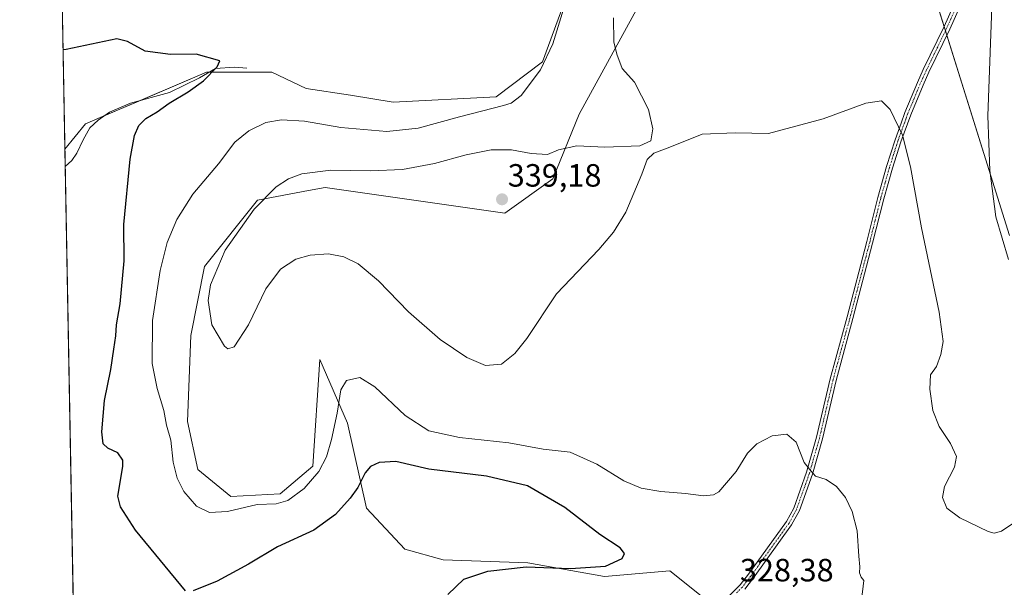
# Model space of a CAD drawing. Units: metres. Extents: x 629315 to 632811, y 4653280 to 4655656.
# Drawn here: x 629319 to 629625, y 4654687 to 4654863 of the extents above; entities that cross this region are included whole.
import ezdxf
from ezdxf.enums import TextEntityAlignment as Align

# ---------------------------------------------------------------- set-up
doc = ezdxf.new("R2010")
doc.units = ezdxf.units.M
doc.header["$MEASUREMENT"] = 0
doc.linetypes.add('TRAZO_Y_PUNTO', pattern=[1, 0.5, -0.25, 0, -0.25])
for name, color, linetype, lineweight in [('Camino', 19, 'Continuous', 0), ('Camino Cxs', 19, 'Continuous', 0), ('Camino eje', 39, 'TRAZO_Y_PUNTO', 13), ('Carátula', 7, 'Continuous', 5), ('Comarca CxS', 133, 'Continuous', 0), ('Comunidad Autónoma CxS', 142, 'Continuous', 0), ('Corriente natural lineal', 142, 'Continuous', 13), ('Cultivos herbáceos CxS', 92, 'Continuous', 0), ('Curva de nivel maestra', 36, 'Continuous', 30), ('Curva de nivel normal', 36, 'Continuous', 0), ('Espacio natural protegido CxS', 2, 'Continuous', 0), ('Matorral', 135, 'Continuous', 0), ('Matorral CxS', 135, 'Continuous', 0), ('Municipio CxS', 142, 'Continuous', 0), ('Provincia CxS', 1, 'Continuous', 0), ('Punto de cota en terreno', 7, 'Continuous', 0), ('Rótulo de punto de cota en terreno', 19, 'Continuous', 0)]:
    doc.layers.add(name, color=color, linetype=linetype, lineweight=lineweight)
doc.styles.add('Arial', font='txt', dxfattribs={"height": 0.2})

# ---------------------------------------------------------------- blocks, each defined once
blk = doc.blocks.new('*U151')
at = {"layer": 'Cultivos herbáceos CxS', "color": 92, "linetype": 'Continuous', "lineweight": 0}
for points in [[(629531.58, 4654683.13, 327.53), (629520.89, 4654691.68, 326.02), (629500.48, 4654689.98, 325.61), (629476.68, 4654694.23, 324.61), (629450.32, 4654695.08, 322.36), (629438.42, 4654698.48, 321.77), (629426.52, 4654711.23, 322.69), (629420.57, 4654737.59, 328.43), (629412.02, 4654757.4, 332.44), (629409.88, 4654724.23, 330.52), (629399.71, 4654715.67, 330.39), (629384.34, 4654714.81, 330.78), (629374.04, 4654723.16, 330.46), (629370.83, 4654738.15, 330.71), (629371.9, 4654764.9, 333.44), (629376.18, 4654786.3, 333.81), (629392.66, 4654806.99, 334.61), (629408.51, 4654809.95, 335.92), (629413.62, 4654810.91, 336.14), (629469.51, 4654802.88, 338.65), (629484.48, 4654813.58, 336.53), (629492.66, 4654833.72, 333.06), (629514.43, 4654873.51, 336.34)], [(629601.96, 4654874.17, 339.37), (629626.48, 4654795.92, 340.67)], [(629492.87, 4654881.63, 329.97), (629481.27, 4654849.97, 329.74), (629466.79, 4654839.04, 329.24), (629434.82, 4654837.39, 327.38), (629421.56, 4654839.57, 326.78), (629407.72, 4654841.7, 326.14), (629397.04, 4654846.76, 325.89), (629376.72, 4654846.76, 324.8), (629339.13, 4654830.7, 323.16), (629332.74, 4654822.84, 322.58), (629325.85, 4655199.85, 342.6)]]:
    blk.add_polyline3d(points, dxfattribs=at)
blk = doc.blocks.new('*U154')
at = {"layer": 'Matorral CxS', "color": 135, "linetype": 'Continuous', "lineweight": 0}
for points in [[(629626.48, 4654795.92, 340.67), (629601.96, 4654874.17, 339.37)], [(629514.43, 4654873.51, 336.34), (629492.66, 4654833.72, 333.06), (629484.48, 4654813.58, 336.53), (629469.51, 4654802.88, 338.65), (629413.62, 4654810.91, 336.14), (629408.51, 4654809.95, 335.92), (629392.66, 4654806.99, 334.61), (629376.18, 4654786.3, 333.81), (629371.9, 4654764.9, 333.44), (629370.83, 4654738.15, 330.71), (629374.04, 4654723.16, 330.46), (629384.34, 4654714.81, 330.78), (629399.71, 4654715.67, 330.39), (629409.88, 4654724.23, 330.52), (629412.02, 4654757.4, 332.44), (629420.57, 4654737.59, 328.43), (629426.52, 4654711.23, 322.69), (629438.42, 4654698.48, 321.77), (629450.32, 4654695.08, 322.36), (629476.68, 4654694.23, 324.61), (629500.48, 4654689.98, 325.61), (629520.89, 4654691.68, 326.02), (629531.58, 4654683.13, 327.53)], [(629335.63, 4654665.06, 317.19), (629332.74, 4654822.84, 322.58), (629339.13, 4654830.7, 323.16), (629376.72, 4654846.76, 324.8), (629397.04, 4654846.76, 325.89), (629407.72, 4654841.7, 326.14), (629421.56, 4654839.57, 326.78), (629434.82, 4654837.39, 327.38), (629466.79, 4654839.04, 329.24), (629481.27, 4654849.97, 329.74), (629492.87, 4654881.63, 329.97)]]:
    blk.add_polyline3d(points, dxfattribs=at)
blk = doc.blocks.new('*U162')
at = {"layer": 'Corriente natural lineal', "color": 142, "linetype": 'Continuous', "lineweight": 13}
for points in [[(629389.28, 4654848.03, 325.48), (629385.51, 4654848.29, 325.26), (629379.53, 4654847.85, 324.92), (629374.59, 4654844.95, 324.88), (629365.3, 4654840.39, 324.65), (629353.14, 4654837.08, 324.06), (629346.64, 4654834.33, 323.41), (629343.04, 4654831.78, 323.4), (629340.45, 4654829.47, 323.02), (629338.38, 4654825.69, 322.79), (629336.4, 4654821.56, 322.18), (629334.86, 4654819.32, 322.2), (629332.84, 4654817.43, 322.2)], [(629335.72, 4654660.13, 316.3), (629335.72, 4654660.13, 316.3), (629336.84, 4654658.62, 316.12), (629341.1, 4654643.25, 315.49), (629344.98, 4654633.22, 315.24), (629346.67, 4654628.13, 315.07), (629347.81, 4654623.08, 315.03), (629349.55, 4654607.13, 314.79), (629349.71, 4654600.54, 314.68), (629348.55, 4654589.55, 314.53), (629344.9, 4654580, 314.36), (629341.99, 4654576.31, 314.24), (629338.34, 4654576.07, 313.95), (629337.25, 4654576.58, 313.83), (629337.25, 4654576.58, 313.83)]]:
    blk.add_polyline3d(points, dxfattribs=at)
blk = doc.blocks.new('*U181')
at = {"layer": 'Curva de nivel normal', "color": 36, "linetype": 'Continuous', "lineweight": 0}
blk.add_polyline3d([(629626.2, 4654788.53, 340), (629622.19, 4654801.76, 340), (629620.31, 4654816.14, 340), (629619.77, 4654833.16, 340), (629621.15, 4654872.77, 340)], dxfattribs=at)
blk = doc.blocks.new('*U194')
at = {"layer": 'Curva de nivel normal', "color": 36, "linetype": 'Continuous', "lineweight": 0}
blk.add_polyline3d([(629627.78, 4654706.62, 335), (629623.94, 4654704.04, 335), (629621.74, 4654703.37, 335), (629619.86, 4654703.89, 335), (629610.98, 4654708.14, 335), (629606.98, 4654711.23, 335), (629605.63, 4654714.49, 335), (629606.28, 4654717.92, 335), (629609.38, 4654723.95, 335), (629609.95, 4654727.28, 335), (629608.1, 4654731.28, 335), (629604.56, 4654736.62, 335), (629602.67, 4654741.6, 335), (629601.66, 4654748.2, 335), (629601.93, 4654752.6, 335), (629603.74, 4654755.28, 335), (629605.11, 4654758.95, 335), (629605.81, 4654763, 335), (629604.63, 4654772.17, 335), (629599.1, 4654798.35, 335), (629595.72, 4654817.32, 335), (629593.15, 4654827.2, 335), (629589.41, 4654835.14, 335), (629586.62, 4654837.88, 335), (629581.76, 4654837.14, 335), (629568.56, 4654832.23, 335), (629551.56, 4654827.64, 335), (629541.15, 4654827.88, 335), (629530.92, 4654827.43, 335), (629520.82, 4654823.42, 335), (629515.9, 4654821.52, 335), (629513.81, 4654819.6, 335), (629512.1, 4654815, 335), (629507.2, 4654803.27, 335), (629503.34, 4654796.99, 335), (629498.76, 4654791.61, 335), (629485.57, 4654777.82, 335), (629476.39, 4654763.97, 335), (629472.63, 4654759.25, 335), (629468.51, 4654755.94, 335), (629463.54, 4654755.57, 335), (629457.67, 4654758.05, 335), (629449.38, 4654763.58, 335), (629439.58, 4654772.24, 335), (629430.24, 4654781.88, 335), (629423.9, 4654787.17, 335), (629419.49, 4654789.38, 335), (629414.75, 4654790.23, 335), (629409.02, 4654789.86, 335), (629404.59, 4654788.59, 335), (629399.78, 4654785.54, 335), (629395.24, 4654779.43, 335), (629389.78, 4654768.16, 335), (629385.32, 4654761.36, 335), (629383.4, 4654760.69, 335), (629382.34, 4654761.56, 335), (629378.38, 4654768.21, 335), (629377.23, 4654775.79, 335), (629377.99, 4654780.66, 335), (629382.53, 4654791.39, 335), (629391.57, 4654804.12, 335), (629398.43, 4654811.14, 335), (629402.24, 4654813.61, 335), (629406.43, 4654815.18, 335), (629415.4, 4654816.32, 335), (629427.87, 4654816.09, 335), (629437.73, 4654816.48, 335), (629447.64, 4654818.32, 335), (629457.51, 4654821.06, 335), (629465.3, 4654822.59, 335), (629471.62, 4654822.6, 335), (629477.74, 4654821.44, 335), (629482.83, 4654821.16, 335), (629486.2, 4654822.62, 335), (629491.92, 4654823.86, 335), (629500.65, 4654823.4, 335), (629511.5, 4654823.85, 335), (629514.91, 4654825.42, 335), (629515.58, 4654829.16, 335), (629514.16, 4654835.16, 335), (629509.83, 4654843.62, 335), (629506.05, 4654847.92, 335), (629504.41, 4654852.36, 335), (629503.45, 4654856.21, 335), (629503.28, 4654863.67, 335)], dxfattribs=at)
blk = doc.blocks.new('*U198')
at = {"layer": 'Curva de nivel maestra', "color": 36, "linetype": 'Continuous', "lineweight": 30}
for points in [[(629451.79, 4654684.38, 325), (629456.74, 4654689.11, 325), (629464.3, 4654691.64, 325), (629476.12, 4654692.92, 325), (629489.99, 4654692.45, 325), (629500.81, 4654693.11, 325), (629506.04, 4654695.5, 325), (629506.71, 4654697.09, 325), (629505.37, 4654698.82, 325), (629499.05, 4654703.02, 325), (629488.16, 4654711.42, 325), (629476.57, 4654718.12, 325), (629463.83, 4654721.09, 325), (629445.95, 4654723.33, 325), (629435.66, 4654725.71, 325), (629430.46, 4654725.37, 325), (629427.77, 4654724.17, 325), (629426.06, 4654722.15, 325), (629423.81, 4654717.62, 325), (629421.47, 4654714.29, 325), (629416.86, 4654709.22, 325), (629410.14, 4654704.36, 325), (629398.82, 4654699.13, 325), (629389.87, 4654693.76, 325), (629380.06, 4654688.45, 325), (629372.57, 4654685.51, 325)], [(629370.18, 4654685.46, 325), (629354.64, 4654704.35, 325), (629350.06, 4654711.55, 325), (629349.2, 4654714.91, 325), (629350.74, 4654724.11, 325), (629350.72, 4654726.09, 325), (629349.2, 4654728.37, 325), (629346.05, 4654729.8, 325), (629344.62, 4654731.16, 325), (629344.22, 4654734.9, 325), (629345.06, 4654744.69, 325), (629347.04, 4654754.28, 325), (629347.91, 4654760.62, 325), (629348.6, 4654764.76, 325), (629348.74, 4654768.19, 325), (629349.88, 4654774.76, 325), (629351.12, 4654788.14, 325), (629351.06, 4654799.39, 325), (629353.02, 4654819.75, 325), (629354.36, 4654827.04, 325), (629355.72, 4654830.17, 325), (629357.91, 4654832.3, 325), (629361.39, 4654834.44, 325), (629365.17, 4654837.15, 325), (629371.05, 4654840.59, 325), (629375.78, 4654844.07, 325), (629380.09, 4654848.4, 325), (629380.9, 4654850.25, 325), (629373.58, 4654852.33, 325), (629365.52, 4654852.25, 325), (629357.72, 4654853.27, 325), (629352.2, 4654856.28, 325), (629348.91, 4654857.12, 325), (629333.09, 4654853.85, 325), (629332.18, 4654853.7, 325)]]:
    blk.add_polyline3d(points, dxfattribs=at)
blk = doc.blocks.new('5PATER')
at = {"layer": 'Carátula', "linetype": 'Continuous', "lineweight": 5}
h = blk.add_hatch(color=250, dxfattribs=at)
edge = h.paths.add_edge_path()
edge.add_ellipse((0, 0.01), major_axis=(-1.33, -1.34), ratio=0.999422, start_angle=0, end_angle=360)

msp = doc.modelspace()

# ---------------------------------------------------------------- linework, layer by layer
at = {"layer": 'Camino', "color": 19, "linetype": 'Continuous', "lineweight": 0}
for points in [[(629539.22, 4654683.85, 328.19), (629542.68, 4654687.31, 328.23), (629545.3, 4654690.66, 328.27), (629557.1, 4654707.05, 329.22), (629559.36, 4654711.2, 329.46), (629563.35, 4654722.36, 329.92), (629566.45, 4654733.22, 330.24), (629570.69, 4654751.4, 330.83), (629575.95, 4654770.7, 331.67), (629582.06, 4654794.05, 332.94), (629585.51, 4654807.83, 333.66), (629588.25, 4654817.46, 334.18), (629590.87, 4654825.72, 334.7), (629592.75, 4654830.91, 335.03), (629593.96, 4654834.22, 335.23), (629597.83, 4654843.52, 335.91), (629599.67, 4654847.56, 336.2), (629606.14, 4654860.95, 337.47), (629612.4, 4654874.98, 338.7)], [(629614.11, 4654874.11, 338.76), (629607.88, 4654860.14, 337.58), (629601.41, 4654846.75, 336.29), (629599.59, 4654842.75, 336.04), (629595.74, 4654833.53, 335.36), (629592.69, 4654825.1, 334.85), (629590.09, 4654816.91, 334.31), (629587.37, 4654807.33, 333.76), (629583.92, 4654793.57, 333.04), (629577.8, 4654770.21, 331.75), (629572.55, 4654750.93, 330.88), (629568.31, 4654732.74, 330.27), (629565.18, 4654721.78, 329.94), (629561.12, 4654710.42, 329.59), (629558.73, 4654706.03, 329.34), (629546.84, 4654689.51, 328.45), (629544.12, 4654686.03, 328.46)]]:
    msp.add_polyline3d(points, dxfattribs=at)
at = {"layer": 'Camino Cxs', "color": 19, "linetype": 'Continuous', "lineweight": 0}
for points in [[(629539.22, 4654683.85, 328.19), (629542.68, 4654687.31, 328.23), (629545.3, 4654690.66, 328.27), (629557.1, 4654707.05, 329.22), (629559.36, 4654711.2, 329.46), (629563.35, 4654722.36, 329.92), (629566.45, 4654733.22, 330.24), (629570.69, 4654751.4, 330.83), (629575.95, 4654770.7, 331.67), (629582.06, 4654794.05, 332.94), (629585.51, 4654807.83, 333.66), (629588.25, 4654817.46, 334.18), (629590.87, 4654825.72, 334.7), (629592.75, 4654830.91, 335.03), (629593.96, 4654834.22, 335.23), (629597.83, 4654843.52, 335.91), (629599.67, 4654847.56, 336.2), (629606.14, 4654860.95, 337.47), (629612.4, 4654874.98, 338.7)], [(629614.11, 4654874.11, 338.76), (629607.88, 4654860.14, 337.58), (629601.41, 4654846.75, 336.29), (629599.59, 4654842.75, 336.04), (629595.74, 4654833.53, 335.36), (629592.69, 4654825.1, 334.85), (629590.09, 4654816.91, 334.31), (629587.37, 4654807.33, 333.76), (629583.92, 4654793.57, 333.04), (629577.8, 4654770.21, 331.75), (629572.55, 4654750.93, 330.88), (629568.31, 4654732.74, 330.27), (629565.18, 4654721.78, 329.94), (629561.12, 4654710.42, 329.59), (629558.73, 4654706.03, 329.34), (629546.84, 4654689.51, 328.45), (629544.12, 4654686.03, 328.46)]]:
    msp.add_polyline3d(points, dxfattribs=at)
at = {"layer": 'Camino eje', "color": 39, "linetype": 'TRAZO_Y_PUNTO', "lineweight": 13}
msp.add_polyline3d([(629613.26, 4654874.55, 338.72), (629607.01, 4654860.55, 337.5), (629600.54, 4654847.16, 336.24), (629598.71, 4654843.14, 335.97), (629596.79, 4654838.53, 335.68), (629594.85, 4654833.88, 335.29), (629594.25, 4654832.22, 335.19), (629591.78, 4654825.41, 334.77), (629589.17, 4654817.19, 334.24), (629587.81, 4654812.4, 333.98), (629586.44, 4654807.58, 333.7), (629584.72, 4654800.69, 333.35), (629582.99, 4654793.81, 332.99), (629579.93, 4654782.13, 332.38), (629576.88, 4654770.46, 331.71), (629574.25, 4654760.82, 331.27), (629571.62, 4654751.17, 330.85), (629567.38, 4654732.98, 330.25), (629564.27, 4654722.07, 329.93), (629560.24, 4654710.81, 329.52), (629557.92, 4654706.54, 329.28), (629546.07, 4654690.09, 328.35), (629543.4, 4654686.67, 328.34), (629541.59, 4654684.87, 328.33)], dxfattribs=at)
at = {"layer": 'Comarca CxS', "color": 133, "linetype": 'Continuous', "lineweight": 0}
msp.add_polyline3d([(632810.78, 4653343.26, 345.59), (629360.96, 4653279.55, 300.36), (629318.67, 4655592.64, 342.5), (632767.38, 4655656.31, 396.08), (632810.78, 4653343.26, 345.59)], close=True, dxfattribs=at)
at = {"layer": 'Comunidad Autónoma CxS', "color": 142, "linetype": 'Continuous', "lineweight": 0}
msp.add_polyline3d([(632810.78, 4653343.26, 345.59), (629360.96, 4653279.55, 300.36), (629318.67, 4655592.64, 342.5), (632767.38, 4655656.31, 396.08), (632810.78, 4653343.26, 345.59)], close=True, dxfattribs=at)
at = {"layer": 'Cultivos herbáceos CxS', "color": 92, "linetype": 'Continuous', "lineweight": 0}
for points in [[(629332.74, 4654822.84, 322.58), (629325.85, 4655199.85, 342.6)], [(629492.87, 4654881.63, 329.97), (629481.27, 4654849.97, 329.74), (629466.79, 4654839.04, 329.24), (629434.82, 4654837.39, 327.38), (629421.56, 4654839.57, 326.78), (629407.72, 4654841.7, 326.14), (629397.04, 4654846.76, 325.89), (629377.67, 4654846.76, 324.88), (629376.72, 4654846.76, 324.8), (629355.67, 4654837.77, 324.18), (629345.15, 4654833.28, 323.4), (629339.13, 4654830.71, 323.16), (629332.74, 4654822.84, 322.58)], [(629531.58, 4654683.13, 327.53), (629520.89, 4654691.68, 326.02), (629500.48, 4654689.98, 325.61), (629476.68, 4654694.23, 324.61), (629450.32, 4654695.08, 322.36), (629438.42, 4654698.48, 321.77), (629426.52, 4654711.23, 322.69), (629420.57, 4654737.59, 328.43), (629412.02, 4654757.41, 332.44), (629409.88, 4654724.23, 330.52), (629399.71, 4654715.67, 330.39), (629384.34, 4654714.81, 330.78), (629374.04, 4654723.16, 330.46), (629370.83, 4654738.15, 330.71), (629371.9, 4654764.9, 333.44), (629376.18, 4654786.3, 333.81), (629392.66, 4654806.99, 334.61), (629408.51, 4654809.95, 335.92), (629413.62, 4654810.91, 336.14), (629469.51, 4654802.88, 338.65), (629484.48, 4654813.58, 336.53), (629492.66, 4654833.72, 333.06), (629514.43, 4654873.51, 336.34)], [(629601.96, 4654874.17, 339.37), (629606.12, 4654860.91, 337.47), (629606.54, 4654859.57, 337.36), (629606.96, 4654858.23, 337.32), (629626.48, 4654795.92, 340.67)]]:
    msp.add_polyline3d(points, dxfattribs=at)
at = {"layer": 'Curva de nivel normal', "color": 36, "linetype": 'Continuous', "lineweight": 0}
msp.add_polyline3d([(629580.47, 4654682.63, 330), (629581.15, 4654688.74, 330), (629580.34, 4654689.74, 330), (629579.78, 4654691.07, 330), (629579.97, 4654692.96, 330), (629579.64, 4654696.27, 330), (629579.13, 4654704.1, 330), (629577.54, 4654710.15, 330), (629575.43, 4654714.46, 330), (629572.7, 4654717.92, 330), (629569.43, 4654720.06, 330), (629566.14, 4654721.18, 330), (629564.72, 4654722.81, 330), (629562.64, 4654725.38, 330), (629560.08, 4654731.73, 330), (629557.18, 4654734.19, 330), (629552.67, 4654733.7, 330), (629547.88, 4654731.16, 330), (629545.04, 4654728.28, 330), (629541.49, 4654722.62, 330), (629536.09, 4654716.26, 330), (629534.41, 4654715.29, 330), (629531.29, 4654714.97, 330), (629525.76, 4654715.71, 330), (629518.04, 4654716.4, 330), (629511.88, 4654717.42, 330), (629506.53, 4654719.65, 330), (629498.12, 4654724.83, 330), (629489.85, 4654728.58, 330), (629481.42, 4654729.54, 330), (629470.77, 4654731.5, 330), (629455.46, 4654733.18, 330), (629445.95, 4654735.28, 330), (629438.58, 4654740.03, 330), (629429.13, 4654748.87, 330), (629424.48, 4654751.81, 330), (629420.28, 4654750.9, 330), (629418.5, 4654747.96, 330), (629417.36, 4654740.75, 330), (629415.66, 4654732.58, 330), (629414.04, 4654727.11, 330), (629411.67, 4654722.62, 330), (629407.14, 4654717.28, 330), (629402.08, 4654713.52, 330), (629398.46, 4654712.52, 330), (629392.56, 4654712.28, 330), (629383.3, 4654710.13, 330), (629377.69, 4654709.84, 330), (629373.61, 4654711.77, 330), (629369.74, 4654716.36, 330), (629367.63, 4654720.51, 330), (629366.39, 4654725.52, 330), (629365.68, 4654732.28, 330), (629364.36, 4654736.95, 330), (629363.48, 4654741.55, 330), (629361.39, 4654748.36, 330), (629359.91, 4654756.2, 330), (629360, 4654769.52, 330), (629362.32, 4654785.06, 330), (629364.54, 4654793.8, 330), (629367.52, 4654800.97, 330), (629372.51, 4654808.84, 330), (629380.51, 4654818.28, 330), (629385.56, 4654824.96, 330), (629389.9, 4654828.5, 330), (629395.24, 4654831.05, 330), (629400.08, 4654831.98, 330), (629407.26, 4654831.56, 330), (629418.57, 4654829.51, 330), (629432.89, 4654828.31, 330), (629442.61, 4654829.38, 330), (629455.4, 4654832.91, 330), (629469.11, 4654836.36, 330), (629471.54, 4654837.12, 330), (629474.57, 4654839.54, 330), (629480.63, 4654847.47, 330), (629484.48, 4654855.54, 330), (629489.83, 4654873.15, 330)], dxfattribs=at)
at = {"layer": 'Espacio natural protegido CxS', "color": 2, "linetype": 'Continuous', "lineweight": 0}
msp.add_polyline3d([(632810.78, 4653343.26, 345.59), (629360.96, 4653279.55, 300.36), (629318.67, 4655592.64, 342.5), (632767.38, 4655656.31, 396.08), (632810.78, 4653343.26, 345.59)], close=True, dxfattribs=at)
at = {"layer": 'Matorral', "color": 135, "linetype": 'Continuous', "lineweight": 0}
for points in [[(629492.87, 4654881.63, 329.97), (629481.27, 4654849.97, 329.74), (629466.79, 4654839.04, 329.24), (629434.82, 4654837.39, 327.38), (629421.56, 4654839.57, 326.78), (629407.72, 4654841.7, 326.14), (629397.04, 4654846.76, 325.89), (629377.67, 4654846.76, 324.88), (629376.72, 4654846.76, 324.8), (629355.67, 4654837.77, 324.18), (629345.15, 4654833.28, 323.4), (629339.13, 4654830.71, 323.16), (629332.74, 4654822.84, 322.58)], [(629531.58, 4654683.13, 327.53), (629520.89, 4654691.68, 326.02), (629500.48, 4654689.98, 325.61), (629476.68, 4654694.23, 324.61), (629450.32, 4654695.08, 322.36), (629438.42, 4654698.48, 321.77), (629426.52, 4654711.23, 322.69), (629420.57, 4654737.59, 328.43), (629412.02, 4654757.41, 332.44), (629409.88, 4654724.23, 330.52), (629399.71, 4654715.67, 330.39), (629384.34, 4654714.81, 330.78), (629374.04, 4654723.16, 330.46), (629370.83, 4654738.15, 330.71), (629371.9, 4654764.9, 333.44), (629376.18, 4654786.3, 333.81), (629392.66, 4654806.99, 334.61), (629408.51, 4654809.95, 335.92), (629413.62, 4654810.91, 336.14), (629469.51, 4654802.88, 338.65), (629484.48, 4654813.58, 336.53), (629492.66, 4654833.72, 333.06), (629514.43, 4654873.51, 336.34)], [(629601.96, 4654874.17, 339.37), (629606.12, 4654860.91, 337.47), (629606.54, 4654859.57, 337.36), (629606.96, 4654858.23, 337.32), (629626.48, 4654795.92, 340.67)], [(629335.63, 4654665.06, 317.19), (629332.84, 4654817.43, 322.2), (629332.74, 4654822.84, 322.58)]]:
    msp.add_polyline3d(points, dxfattribs=at)
at = {"layer": 'Municipio CxS', "color": 142, "linetype": 'Continuous', "lineweight": 0}
msp.add_polyline3d([(632810.78, 4653343.26, 345.59), (629360.96, 4653279.55, 300.36), (629318.67, 4655592.64, 342.5), (632767.38, 4655656.31, 396.08), (632810.78, 4653343.26, 345.59)], close=True, dxfattribs=at)
at = {"layer": 'Provincia CxS', "color": 1, "linetype": 'Continuous', "lineweight": 0}
msp.add_polyline3d([(632810.78, 4653343.26, 345.59), (629360.96, 4653279.55, 300.36), (629318.67, 4655592.64, 342.5), (632767.38, 4655656.31, 396.08), (632810.78, 4653343.26, 345.59)], close=True, dxfattribs=at)

# ---------------------------------------------------------------- block references
at = {"layer": 'Corriente natural lineal', "color": 142, "linetype": 'Continuous', "lineweight": 13}
msp.add_blockref('*U162', (0, 0), dxfattribs=at)
at = {"layer": 'Cultivos herbáceos CxS', "color": 92, "linetype": 'Continuous', "lineweight": 0}
msp.add_blockref('*U151', (0, 0), dxfattribs=at)
at = {"layer": 'Curva de nivel maestra', "color": 36, "linetype": 'Continuous', "lineweight": 30}
msp.add_blockref('*U198', (0, 0), dxfattribs=at)
at = {"layer": 'Curva de nivel normal', "color": 36, "linetype": 'Continuous', "lineweight": 0}
for name in ['*U181', '*U194']:
    msp.add_blockref(name, (0, 0), dxfattribs=at)
at = {"layer": 'Matorral CxS', "color": 135, "linetype": 'Continuous', "lineweight": 0}
msp.add_blockref('*U154', (0, 0), dxfattribs=at)
at = {"layer": 'Punto de cota en terreno', "linetype": 'Continuous', "lineweight": 0}
msp.add_blockref('5PATER', (629468.67, 4654807.21, 339.18), dxfattribs=at)

# ---------------------------------------------------------------- texts
at = {"layer": 'Rótulo de punto de cota en terreno', "color": 19, "linetype": 'Continuous', "lineweight": 0, "style": 'Arial'}
for s, p in [('339,18', (629470.43, 4654808.97)), ('328,38', (629542.63, 4654686.23))]:
    msp.add_text(s, height=7, dxfattribs=at).set_placement(p, align=Align.BOTTOM_LEFT)

doc.saveas('drawing.dxf')
